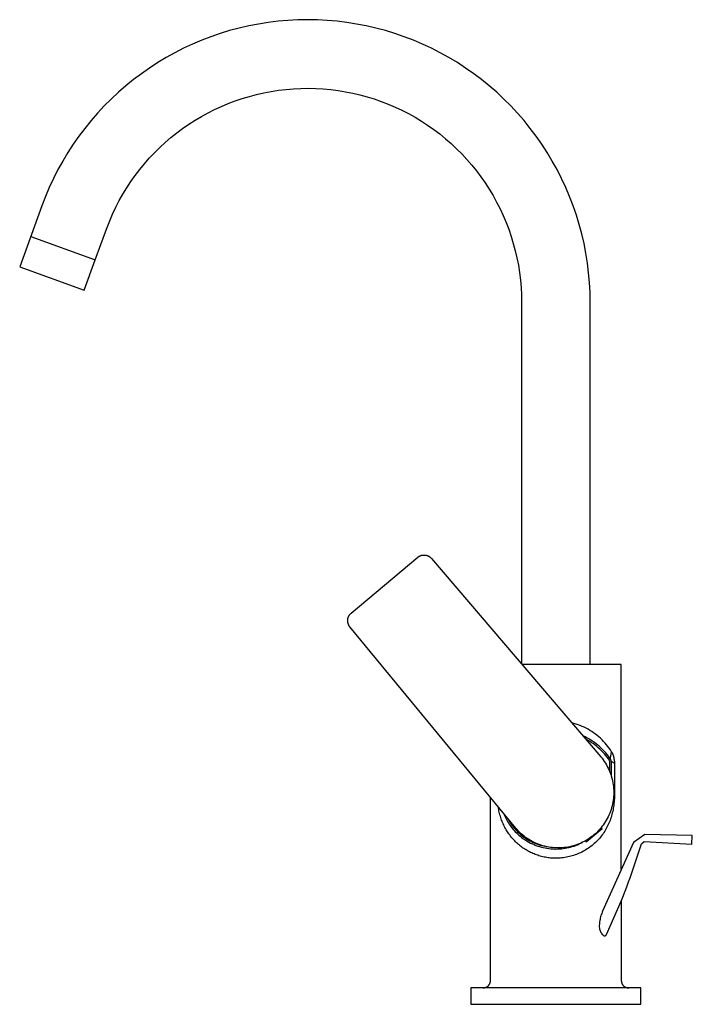
# Model space of a CAD drawing. Units: millimetres. Extents: x -217 to 217, y -365 to 365.
# Drawn here: x -217 to -11, y 64 to 365 of the extents above; entities that cross this region are included whole.
import ezdxf

# ---------------------------------------------------------------- set-up
doc = ezdxf.new("R2010")
doc.units = ezdxf.units.MM
doc.header["$MEASUREMENT"] = 0
doc.layers.add('Default', color=7, linetype='Continuous', true_color=0x000000)

msp = doc.modelspace()

# ---------------------------------------------------------------- linework, layer by layer
at = {"layer": 'Default', "color": 7, "true_color": 0xffffff}
for p, q in [((-135.24, 364.67), (-138.25, 364.4)), ((-132.23, 364.83), (-135.24, 364.67)), ((-129.21, 364.88), (-132.23, 364.83)), ((-126.19, 364.83), (-129.21, 364.88)), ((-123.18, 364.67), (-126.19, 364.83)), ((-120.17, 364.4), (-123.18, 364.67)), ((-150.14, 362.31), (-153.05, 361.53)), ((-147.19, 362.99), (-150.14, 362.31)), ((-144.23, 363.56), (-147.19, 362.99)), ((-141.25, 364.04), (-144.23, 363.56)), ((-138.25, 364.4), (-141.25, 364.04)), ((-117.17, 364.04), (-120.17, 364.4)), ((-114.19, 363.56), (-117.17, 364.04)), ((-111.23, 362.99), (-114.19, 363.56)), ((-108.28, 362.31), (-111.23, 362.99)), ((-105.37, 361.53), (-108.28, 362.31)), ((-161.61, 358.58), (-164.39, 357.4)), ((-158.79, 359.66), (-161.61, 358.58)), ((-155.94, 360.64), (-158.79, 359.66)), ((-153.05, 361.53), (-155.94, 360.64)), ((-102.48, 360.64), (-105.37, 361.53)), ((-99.63, 359.66), (-102.48, 360.64)), ((-96.81, 358.58), (-99.63, 359.66)), ((-94.03, 357.4), (-96.81, 358.58)), ((-167.13, 356.12), (-169.82, 354.75)), ((-164.39, 357.4), (-167.13, 356.12)), ((-91.29, 356.12), (-94.03, 357.4)), ((-88.6, 354.75), (-91.29, 356.12)), ((-172.46, 353.29), (-175.05, 351.73)), ((-169.82, 354.75), (-172.46, 353.29)), ((-85.96, 353.29), (-88.6, 354.75)), ((-83.37, 351.73), (-85.96, 353.29)), ((-177.58, 350.09), (-180.05, 348.36)), ((-175.05, 351.73), (-177.58, 350.09)), ((-80.84, 350.09), (-83.37, 351.73)), ((-78.37, 348.36), (-80.84, 350.09)), ((-182.46, 346.54), (-184.81, 344.64)), ((-180.05, 348.36), (-182.46, 346.54)), ((-75.96, 346.54), (-78.37, 348.36)), ((-73.61, 344.64), (-75.96, 346.54)), ((-184.81, 344.64), (-187.09, 342.66)), ((-138.06, 343.28), (-135.79, 343.55)), ((-135.79, 343.55), (-133.52, 343.74)), ((-133.52, 343.74), (-131.24, 343.85)), ((-131.24, 343.85), (-128.96, 343.88)), ((-128.96, 343.88), (-126.68, 343.83)), ((-126.68, 343.83), (-124.41, 343.7)), ((-124.41, 343.7), (-122.13, 343.5)), ((-122.13, 343.5), (-119.87, 343.21)), ((-71.33, 342.66), (-73.61, 344.64)), ((-189.3, 340.6), (-191.43, 338.47)), ((-187.09, 342.66), (-189.3, 340.6)), ((-151.33, 340.03), (-149.17, 340.76)), ((-149.17, 340.76), (-146.98, 341.42)), ((-146.98, 341.42), (-144.78, 342)), ((-144.78, 342), (-142.55, 342.5)), ((-142.55, 342.5), (-140.31, 342.93)), ((-140.31, 342.93), (-138.06, 343.28)), ((-119.87, 343.21), (-117.62, 342.84)), ((-117.62, 342.84), (-115.38, 342.4)), ((-115.38, 342.4), (-113.16, 341.88)), ((-113.16, 341.88), (-110.96, 341.28)), ((-110.96, 341.28), (-108.78, 340.61)), ((-108.78, 340.61), (-106.63, 339.86)), ((-69.12, 340.6), (-71.33, 342.66)), ((-66.99, 338.47), (-69.12, 340.6)), ((-191.43, 338.47), (-193.49, 336.26)), ((-157.64, 337.39), (-155.56, 338.34)), ((-155.56, 338.34), (-153.46, 339.22)), ((-153.46, 339.22), (-151.33, 340.03)), ((-106.63, 339.86), (-104.5, 339.04)), ((-104.5, 339.04), (-102.4, 338.14)), ((-102.4, 338.14), (-100.34, 337.17)), ((-64.93, 336.26), (-66.99, 338.47)), ((-193.49, 336.26), (-195.47, 333.98)), ((-163.64, 334.1), (-161.67, 335.27)), ((-161.67, 335.27), (-159.67, 336.36)), ((-159.67, 336.36), (-157.64, 337.39)), ((-100.34, 337.17), (-98.31, 336.13)), ((-98.31, 336.13), (-96.32, 335.02)), ((-96.32, 335.02), (-94.37, 333.84)), ((-62.95, 333.98), (-64.93, 336.26)), ((-197.37, 331.63), (-199.19, 329.22)), ((-195.47, 333.98), (-197.37, 331.63)), ((-169.26, 330.21), (-167.43, 331.57)), ((-167.43, 331.57), (-165.55, 332.87)), ((-165.55, 332.87), (-163.64, 334.1)), ((-94.37, 333.84), (-92.46, 332.59)), ((-92.46, 332.59), (-90.59, 331.28)), ((-61.05, 331.63), (-62.95, 333.98)), ((-59.23, 329.22), (-61.05, 331.63)), ((-199.19, 329.22), (-200.92, 326.75)), ((-172.77, 327.3), (-171.04, 328.78)), ((-171.04, 328.78), (-169.26, 330.21)), ((-90.59, 331.28), (-88.77, 329.91)), ((-88.77, 329.91), (-87, 328.47)), ((-87, 328.47), (-85.28, 326.97)), ((-57.5, 326.75), (-59.23, 329.22)), ((-200.92, 326.75), (-202.57, 324.22)), ((-176.07, 324.15), (-174.44, 325.75)), ((-174.44, 325.75), (-172.77, 327.3)), ((-85.28, 326.97), (-83.62, 325.41)), ((-83.62, 325.41), (-82.01, 323.79)), ((-55.85, 324.22), (-57.5, 326.75)), ((-202.57, 324.22), (-204.12, 321.63)), ((-179.14, 320.78), (-177.63, 322.49)), ((-177.63, 322.49), (-176.07, 324.15)), ((-82.01, 323.79), (-80.46, 322.12)), ((-54.3, 321.63), (-55.85, 324.22)), ((-204.12, 321.63), (-205.59, 318.99)), ((-180.58, 319.01), (-179.14, 320.78)), ((-80.46, 322.12), (-78.96, 320.4)), ((-78.96, 320.4), (-77.53, 318.62)), ((-52.84, 318.99), (-54.3, 321.63)), ((-205.59, 318.99), (-206.96, 316.3)), ((-183.29, 315.34), (-181.97, 317.2)), ((-181.97, 317.2), (-180.58, 319.01)), ((-77.53, 318.62), (-76.16, 316.8)), ((-76.16, 316.8), (-74.86, 314.93)), ((-51.46, 316.3), (-52.84, 318.99)), ((-208.23, 313.56), (-209.41, 310.78)), ((-206.96, 316.3), (-208.23, 313.56)), ((-185.73, 311.48), (-184.54, 313.43)), ((-184.54, 313.43), (-183.29, 315.34)), ((-74.86, 314.93), (-73.62, 313.01)), ((-50.19, 313.56), (-51.46, 316.3)), ((-49.01, 310.78), (-50.19, 313.56)), ((-209.41, 310.78), (-210.49, 307.96)), ((-186.85, 309.5), (-185.73, 311.48)), ((-73.62, 313.01), (-72.44, 311.06)), ((-72.44, 311.06), (-71.34, 309.06)), ((-47.93, 307.96), (-49.01, 310.78)), ((-210.49, 307.96), (-217.3, 289.26)), ((-188.87, 305.41), (-187.89, 307.47)), ((-187.89, 307.47), (-186.85, 309.5)), ((-71.34, 309.06), (-70.31, 307.03)), ((-46.94, 305.11), (-47.93, 307.96)), ((-189.54, 303.88), (-188.87, 305.41)), ((-70.31, 307.03), (-69.35, 304.96)), ((-69.35, 304.96), (-68.46, 302.86)), ((-46.06, 302.22), (-46.94, 305.11)), ((-190.76, 300.78), (-190.17, 302.34)), ((-190.17, 302.34), (-189.54, 303.88)), ((-68.46, 302.86), (-67.64, 300.73)), ((-45.28, 299.3), (-46.06, 302.22)), ((-213.91, 298.57), (-194.18, 291.38)), ((-194.18, 291.38), (-190.76, 300.78)), ((-67.64, 300.73), (-66.9, 298.57)), ((-66.9, 298.57), (-66.24, 296.39)), ((-44.6, 296.36), (-45.28, 299.3)), ((-66.24, 296.39), (-65.65, 294.19)), ((-44.02, 293.4), (-44.6, 296.36)), ((-65.65, 294.19), (-65.13, 291.96)), ((-43.55, 290.42), (-44.02, 293.4)), ((-217.3, 289.26), (-197.57, 282.08)), ((-197.57, 282.08), (-194.18, 291.38)), ((-65.13, 291.96), (-64.7, 289.73)), ((-64.7, 289.73), (-64.34, 287.47)), ((-43.18, 287.42), (-43.55, 290.42)), ((-64.34, 287.47), (-64.07, 285.21)), ((-42.92, 284.41), (-43.18, 287.42)), ((-64.07, 285.21), (-63.87, 282.94)), ((-42.76, 281.4), (-42.92, 284.41)), ((-63.87, 282.94), (-63.75, 280.66)), ((-63.75, 280.66), (-63.71, 278.38)), ((-42.71, 278.38), (-42.76, 281.4)), ((-63.71, 278.38), (-63.71, 167.72)), ((-42.71, 167.58), (-42.71, 278.38)), ((-115.86, 183.28), (-95.49, 200.37)), ((-95.49, 200.37), (-95.41, 200.43)), ((-95.41, 200.43), (-95.33, 200.5)), ((-95.33, 200.5), (-95.25, 200.55)), ((-95.25, 200.55), (-95.16, 200.61)), ((-95.16, 200.61), (-95.07, 200.67)), ((-95.07, 200.67), (-94.98, 200.72)), ((-94.98, 200.72), (-94.88, 200.76)), ((-94.88, 200.76), (-94.79, 200.81)), ((-94.79, 200.81), (-94.69, 200.85)), ((-94.69, 200.85), (-94.6, 200.89)), ((-94.6, 200.89), (-94.5, 200.92)), ((-94.5, 200.92), (-94.4, 200.95)), ((-94.4, 200.95), (-94.3, 200.98)), ((-94.3, 200.98), (-94.2, 201)), ((-94.2, 201), (-94.1, 201.02)), ((-94.1, 201.02), (-93.99, 201.04)), ((-93.99, 201.04), (-93.89, 201.05)), ((-93.89, 201.05), (-93.79, 201.06)), ((-93.79, 201.06), (-93.68, 201.07)), ((-93.68, 201.07), (-93.58, 201.07)), ((-93.58, 201.07), (-93.47, 201.07)), ((-93.47, 201.07), (-93.37, 201.06)), ((-93.37, 201.06), (-93.27, 201.05)), ((-93.27, 201.05), (-93.16, 201.04)), ((-93.16, 201.04), (-93.06, 201.03)), ((-93.06, 201.03), (-92.96, 201.01)), ((-92.96, 201.01), (-92.86, 200.98)), ((-92.86, 200.98), (-92.75, 200.96)), ((-92.75, 200.96), (-92.66, 200.93)), ((-92.66, 200.93), (-92.56, 200.89)), ((-92.56, 200.89), (-92.46, 200.86)), ((-92.46, 200.86), (-92.36, 200.82)), ((-92.36, 200.82), (-92.27, 200.77)), ((-92.27, 200.77), (-92.18, 200.73)), ((-92.18, 200.73), (-92.08, 200.68)), ((-92.08, 200.68), (-91.99, 200.62)), ((-91.99, 200.62), (-91.91, 200.57)), ((-91.91, 200.57), (-91.82, 200.51)), ((-91.82, 200.51), (-91.74, 200.45)), ((-91.74, 200.45), (-91.66, 200.38)), ((-91.66, 200.38), (-91.58, 200.31)), ((-91.58, 200.31), (-91.5, 200.24)), ((-91.5, 200.24), (-91.43, 200.17)), ((-91.43, 200.17), (-91.35, 200.09)), ((-91.35, 200.09), (-91.28, 200.02)), ((-91.28, 200.02), (-39.46, 139.32)), ((-116.93, 181.1), (-116.92, 181.21)), ((-116.93, 181), (-116.93, 181.1)), ((-116.93, 180.89), (-116.93, 181)), ((-116.93, 180.79), (-116.93, 180.89)), ((-116.92, 180.69), (-116.93, 180.79)), ((-116.92, 181.21), (-116.91, 181.31)), ((-116.91, 181.31), (-116.9, 181.41)), ((-116.9, 181.41), (-116.88, 181.52)), ((-116.88, 181.52), (-116.86, 181.62)), ((-116.86, 181.62), (-116.84, 181.72)), ((-116.84, 181.72), (-116.81, 181.82)), ((-116.81, 181.82), (-116.78, 181.92)), ((-116.78, 181.92), (-116.75, 182.02)), ((-116.75, 182.02), (-116.71, 182.12)), ((-116.71, 182.12), (-116.67, 182.21)), ((-116.67, 182.21), (-116.62, 182.31)), ((-116.62, 182.31), (-116.58, 182.4)), ((-116.58, 182.4), (-116.53, 182.49)), ((-116.53, 182.49), (-116.47, 182.58)), ((-116.47, 182.58), (-116.42, 182.67)), ((-116.42, 182.67), (-116.36, 182.75)), ((-116.36, 182.75), (-116.29, 182.83)), ((-116.29, 182.83), (-116.23, 182.91)), ((-116.23, 182.91), (-116.16, 182.99)), ((-116.16, 182.99), (-116.09, 183.07)), ((-116.09, 183.07), (-116.01, 183.14)), ((-116.01, 183.14), (-115.94, 183.21)), ((-115.94, 183.21), (-115.86, 183.28)), ((-116.9, 180.58), (-116.92, 180.69)), ((-116.89, 180.48), (-116.9, 180.58)), ((-116.87, 180.38), (-116.89, 180.48)), ((-116.85, 180.28), (-116.87, 180.38)), ((-116.82, 180.18), (-116.85, 180.28)), ((-116.79, 180.08), (-116.82, 180.18)), ((-116.76, 179.98), (-116.79, 180.08)), ((-116.72, 179.88), (-116.76, 179.98)), ((-116.68, 179.78), (-116.72, 179.88)), ((-116.64, 179.69), (-116.68, 179.78)), ((-116.59, 179.6), (-116.64, 179.69)), ((-116.54, 179.5), (-116.59, 179.6)), ((-116.49, 179.41), (-116.54, 179.5)), ((-116.43, 179.33), (-116.49, 179.41)), ((-116.37, 179.24), (-116.43, 179.33)), ((-116.31, 179.16), (-116.37, 179.24)), ((-116.25, 179.08), (-116.31, 179.16)), ((-65.48, 117.48), (-116.25, 179.08)), ((-33.21, 167.58), (-63.59, 167.58)), ((-33.21, 104.84), (-33.21, 167.58)), ((-47.69, 149.55), (-48.34, 149.72)), ((-47.05, 149.35), (-47.69, 149.55)), ((-46.41, 149.14), (-47.05, 149.35)), ((-45.78, 148.9), (-46.41, 149.14)), ((-45.16, 148.64), (-45.78, 148.9)), ((-44.55, 148.36), (-45.16, 148.64)), ((-43.95, 148.06), (-44.55, 148.36)), ((-43.36, 147.74), (-43.95, 148.06)), ((-42.78, 147.4), (-43.36, 147.74)), ((-44.29, 145.41), (-44.9, 145.7)), ((-43.7, 145.1), (-44.29, 145.41)), ((-43.5, 144.42), (-44.09, 144.74)), ((-43.11, 144.77), (-43.7, 145.1)), ((-42.54, 144.43), (-43.11, 144.77)), ((-42.21, 147.04), (-42.78, 147.4)), ((-41.65, 146.67), (-42.21, 147.04)), ((-41.11, 146.27), (-41.65, 146.67)), ((-40.58, 145.86), (-41.11, 146.27)), ((-40.06, 145.43), (-40.58, 145.86)), ((-39.56, 144.98), (-40.06, 145.43)), ((-39.08, 144.51), (-39.56, 144.98)), ((-42.93, 144.08), (-43.5, 144.42)), ((-42.37, 143.72), (-42.93, 144.08)), ((-41.98, 144.06), (-42.54, 144.43)), ((-41.82, 143.35), (-42.37, 143.72)), ((-41.42, 143.68), (-41.98, 144.06)), ((-41.28, 142.95), (-41.82, 143.35)), ((-40.89, 143.28), (-41.42, 143.68)), ((-40.76, 142.54), (-41.28, 142.95)), ((-40.36, 142.86), (-40.89, 143.28)), ((-40.26, 142.11), (-40.76, 142.54)), ((-39.86, 142.42), (-40.36, 142.86)), ((-39.76, 141.66), (-40.26, 142.11)), ((-39.36, 141.97), (-39.86, 142.42)), ((-39.29, 141.19), (-39.76, 141.66)), ((-38.88, 141.5), (-39.36, 141.97)), ((-38.61, 144.03), (-39.08, 144.51)), ((-38.16, 143.54), (-38.61, 144.03)), ((-37.72, 143.03), (-38.16, 143.54)), ((-37.3, 142.5), (-37.72, 143.03)), ((-36.9, 141.96), (-37.3, 142.5)), ((-36.52, 141.41), (-36.9, 141.96)), ((-39.46, 139.32), (-39.08, 138.86)), ((-38.83, 140.71), (-39.29, 141.19)), ((-39.08, 138.86), (-38.73, 138.39)), ((-38.42, 141.01), (-38.88, 141.5)), ((-38.38, 140.22), (-38.83, 140.71)), ((-37.97, 140.51), (-38.42, 141.01)), ((-37.96, 139.71), (-38.38, 140.22)), ((-37.54, 140), (-37.97, 140.51)), ((-37.55, 139.18), (-37.96, 139.71)), ((-37.15, 138.65), (-37.55, 139.18)), ((-37.13, 139.47), (-37.54, 140)), ((-36.78, 138.09), (-37.15, 138.65)), ((-36.74, 138.92), (-37.13, 139.47)), ((-36.36, 138.37), (-36.74, 138.92)), ((-36.15, 140.85), (-36.52, 141.41)), ((-36.48, 139.06), (-36.47, 139.11)), ((-36.48, 139), (-36.48, 139.06)), ((-36.48, 138.94), (-36.48, 139)), ((-36.48, 138.89), (-36.48, 138.94)), ((-36.47, 138.83), (-36.48, 138.89)), ((-36.47, 139.17), (-36.46, 139.23)), ((-36.47, 139.11), (-36.47, 139.17)), ((-36.47, 138.77), (-36.47, 138.83)), ((-36.46, 138.72), (-36.47, 138.77)), ((-36.46, 139.28), (-36.44, 139.39)), ((-36.46, 139.23), (-36.46, 139.28)), ((-36.46, 138.67), (-36.46, 138.72)), ((-36.45, 138.62), (-36.46, 138.67)), ((-36.44, 138.6), (-36.45, 138.62)), ((-36.44, 139.39), (-36.43, 139.5)), ((-36.44, 138.58), (-36.44, 138.6)), ((-36.43, 139.5), (-36.41, 139.6)), ((-36.41, 139.6), (-36.18, 140.67)), ((-36.18, 140.67), (-36.15, 140.85)), ((-36.15, 140.85), (-36.03, 140.59)), ((-36.03, 140.59), (-35.92, 140.33)), ((-35.92, 140.33), (-35.81, 140.07)), ((-35.81, 140.07), (-35.72, 139.8)), ((-35.72, 139.8), (-35.63, 139.53)), ((-35.63, 139.53), (-35.56, 139.26)), ((-35.56, 139.26), (-35.49, 138.99)), ((-35.49, 138.99), (-35.43, 138.71)), ((-35.43, 138.71), (-35.39, 138.43)), ((-38.73, 138.39), (-38.39, 137.9)), ((-38.39, 137.9), (-38.07, 137.4)), ((-38.07, 137.4), (-37.76, 136.89)), ((-37.76, 136.89), (-37.48, 136.38)), ((-37.48, 136.38), (-37.21, 135.85)), ((-37.21, 135.85), (-36.96, 135.31)), ((-36.7, 137.82), (-36.78, 138.09)), ((-36.7, 134.69), (-36.7, 137.82)), ((-36.43, 138.56), (-36.44, 138.58)), ((-36.43, 138.53), (-36.43, 138.56)), ((-36.42, 138.51), (-36.43, 138.53)), ((-36.42, 138.49), (-36.42, 138.51)), ((-36.41, 138.47), (-36.42, 138.49)), ((-36.4, 138.45), (-36.41, 138.47)), ((-36.39, 138.43), (-36.4, 138.45)), ((-36.39, 138.42), (-36.39, 138.43)), ((-36.38, 138.4), (-36.39, 138.42)), ((-36.36, 138.37), (-36.38, 138.4)), ((-36.2, 137.82), (-36.36, 138.37)), ((-36.2, 137.82), (-36.36, 138.37)), ((-36.06, 137.78), (-36.2, 137.82)), ((-36.2, 133.25), (-36.2, 137.82)), ((-35.93, 137.71), (-36.06, 137.78)), ((-35.79, 137.64), (-35.93, 137.71)), ((-35.66, 137.57), (-35.79, 137.64)), ((-35.54, 137.48), (-35.66, 137.57)), ((-35.41, 137.4), (-35.54, 137.48)), ((-35.29, 137.31), (-35.41, 137.4)), ((-35.39, 138.43), (-35.35, 138.15)), ((-35.35, 138.15), (-35.32, 137.87)), ((-35.32, 137.87), (-35.3, 137.59)), ((-35.3, 137.59), (-35.29, 137.31)), ((-35.29, 137.31), (-35.29, 128.13)), ((-36.96, 135.31), (-36.73, 134.76)), ((-36.73, 134.76), (-36.52, 134.21)), ((-36.52, 134.21), (-36.32, 133.65)), ((-36.32, 133.65), (-36.15, 133.08)), ((-36.15, 133.08), (-36, 132.51)), ((-36, 132.51), (-35.87, 131.93)), ((-35.87, 131.93), (-35.75, 131.35)), ((-35.75, 131.35), (-35.66, 130.77)), ((-35.66, 130.77), (-35.59, 130.18)), ((-35.59, 130.18), (-35.54, 129.59)), ((-35.54, 129.59), (-35.51, 129)), ((-73.21, 71.58), (-73.21, 126.86)), ((-35.59, 126.63), (-35.67, 126.04)), ((-35.54, 127.22), (-35.59, 126.63)), ((-35.51, 127.81), (-35.54, 127.22)), ((-35.51, 129), (-35.5, 128.4)), ((-35.5, 128.4), (-35.51, 127.81)), ((-35.3, 127.07), (-35.32, 126.54)), ((-35.29, 128.13), (-35.3, 127.07)), ((-70.78, 123.57), (-70.84, 123.98)), ((-70.7, 123.16), (-70.78, 123.57)), ((-36.16, 123.73), (-36.33, 123.16)), ((-36.01, 124.3), (-36.16, 123.73)), ((-35.87, 124.88), (-36.01, 124.3)), ((-35.76, 125.46), (-35.87, 124.88)), ((-35.67, 126.04), (-35.76, 125.46)), ((-35.65, 123.57), (-35.73, 123.1)), ((-35.57, 124.05), (-35.65, 123.57)), ((-35.5, 124.54), (-35.57, 124.05)), ((-35.44, 125.03), (-35.5, 124.54)), ((-35.39, 125.52), (-35.44, 125.03)), ((-35.35, 126.01), (-35.39, 125.52)), ((-35.32, 126.54), (-35.35, 126.01)), ((-70.62, 122.76), (-70.7, 123.16)), ((-70.53, 122.35), (-70.62, 122.76)), ((-70.43, 121.94), (-70.53, 122.35)), ((-70.32, 121.54), (-70.43, 121.94)), ((-70.21, 121.14), (-70.32, 121.54)), ((-70.08, 120.74), (-70.21, 121.14)), ((-69.95, 120.35), (-70.08, 120.74)), ((-69.1, 121.87), (-68.9, 121.38)), ((-68.9, 121.38), (-68.69, 120.9)), ((-68.69, 120.9), (-68.46, 120.42)), ((-37.22, 120.97), (-37.49, 120.44)), ((-36.97, 121.5), (-37.22, 120.97)), ((-36.74, 122.05), (-36.97, 121.5)), ((-36.53, 122.6), (-36.74, 122.05)), ((-36.33, 123.16), (-36.53, 122.6)), ((-36.33, 120.77), (-36.48, 120.31)), ((-36.19, 121.23), (-36.33, 120.77)), ((-36.06, 121.69), (-36.19, 121.23)), ((-35.94, 122.16), (-36.06, 121.69)), ((-35.83, 122.63), (-35.94, 122.16)), ((-35.73, 123.1), (-35.83, 122.63)), ((-69.81, 119.97), (-69.95, 120.35)), ((-69.67, 119.58), (-69.81, 119.97)), ((-69.51, 119.2), (-69.67, 119.58)), ((-69.35, 118.82), (-69.51, 119.2)), ((-69.18, 118.45), (-69.35, 118.82)), ((-69, 118.08), (-69.18, 118.45)), ((-68.81, 117.71), (-69, 118.08)), ((-68.62, 117.36), (-68.81, 117.71)), ((-68.46, 120.42), (-68.21, 119.95)), ((-68.21, 119.95), (-67.97, 119.52)), ((-67.97, 119.52), (-67.71, 119.09)), ((-67.88, 120.39), (-67.77, 120.19)), ((-67.77, 120.19), (-67.54, 119.77)), ((-67.71, 119.09), (-67.47, 118.71)), ((-67.54, 119.77), (-67.29, 119.36)), ((-67.47, 118.71), (-67.22, 118.34)), ((-67.29, 119.36), (-67.05, 118.99)), ((-67.22, 118.34), (-66.96, 117.98)), ((-67.05, 118.99), (-66.81, 118.63)), ((-66.96, 117.98), (-66.68, 117.62)), ((-66.81, 118.63), (-66.55, 118.27)), ((-66.68, 117.62), (-66.35, 117.2)), ((-66.55, 118.27), (-66.29, 117.92)), ((-66.29, 117.92), (-65.96, 117.52)), ((-65.96, 117.52), (-65.63, 117.13)), ((-39.1, 117.96), (-39.48, 117.5)), ((-39.06, 117.39), (-39.31, 117.7)), ((-38.75, 118.43), (-39.1, 117.96)), ((-38.41, 118.92), (-38.75, 118.43)), ((-38.08, 119.41), (-38.41, 118.92)), ((-37.78, 119.92), (-38.08, 119.41)), ((-37.59, 117.75), (-37.81, 117.35)), ((-37.49, 120.44), (-37.78, 119.92)), ((-37.38, 118.16), (-37.59, 117.75)), ((-37.18, 118.58), (-37.38, 118.16)), ((-36.99, 119), (-37.18, 118.58)), ((-36.81, 119.44), (-36.99, 119)), ((-36.64, 119.87), (-36.81, 119.44)), ((-36.48, 120.31), (-36.64, 119.87)), ((-68.43, 117.02), (-68.62, 117.36)), ((-68.23, 116.69), (-68.43, 117.02)), ((-68.02, 116.35), (-68.23, 116.69)), ((-67.8, 116.03), (-68.02, 116.35)), ((-67.58, 115.71), (-67.8, 116.03)), ((-67.35, 115.39), (-67.58, 115.71)), ((-67.12, 115.08), (-67.35, 115.39)), ((-66.87, 114.77), (-67.12, 115.08)), ((-66.62, 114.47), (-66.87, 114.77)), ((-66.35, 117.2), (-66, 116.8)), ((-66, 116.8), (-65.64, 116.4)), ((-65.64, 116.4), (-65.26, 116.02)), ((-65.63, 117.13), (-65.27, 116.75)), ((-65.1, 117.04), (-65.48, 117.48)), ((-65.27, 116.75), (-64.91, 116.38)), ((-65.26, 116.02), (-64.88, 115.65)), ((-64.69, 116.6), (-65.1, 117.04)), ((-64.91, 116.38), (-64.54, 116.02)), ((-64.88, 115.65), (-64.53, 115.33)), ((-64.27, 116.19), (-64.69, 116.6)), ((-64.54, 116.02), (-64.2, 115.71)), ((-64.53, 115.33), (-64.13, 115)), ((-63.84, 115.78), (-64.27, 116.19)), ((-64.2, 115.71), (-63.81, 115.38)), ((-64.13, 115), (-63.73, 114.67)), ((-63.39, 115.39), (-63.84, 115.78)), ((-63.81, 115.38), (-63.42, 115.07)), ((-63.73, 114.67), (-63.31, 114.36)), ((-63.42, 115.07), (-63.02, 114.77)), ((-62.93, 115.02), (-63.39, 115.39)), ((-63.02, 114.77), (-62.6, 114.48)), ((-62.46, 114.67), (-62.93, 115.02)), ((-61.97, 114.33), (-62.46, 114.67)), ((-43.96, 113.28), (-39.06, 117.39)), ((-42.5, 114.68), (-42.99, 114.34)), ((-42.03, 115.03), (-42.5, 114.68)), ((-41.57, 115.41), (-42.03, 115.03)), ((-41.12, 115.79), (-41.57, 115.41)), ((-40.69, 116.2), (-41.12, 115.79)), ((-40.27, 116.62), (-40.69, 116.2)), ((-39.86, 117.05), (-40.27, 116.62)), ((-39.6, 114.7), (-39.9, 114.35)), ((-39.48, 117.5), (-39.86, 117.05)), ((-39.32, 115.06), (-39.6, 114.7)), ((-39.04, 115.42), (-39.32, 115.06)), ((-38.78, 115.79), (-39.04, 115.42)), ((-38.52, 116.17), (-38.78, 115.79)), ((-38.27, 116.56), (-38.52, 116.17)), ((-38.04, 116.95), (-38.27, 116.56)), ((-37.81, 117.35), (-38.04, 116.95)), ((-26.04, 115.51), (-29.51, 113.13)), ((-11.46, 115.2), (-26.04, 115.51)), ((-11.58, 112.6), (-11.46, 115.2)), ((-66.36, 114.17), (-66.62, 114.47)), ((-66.1, 113.88), (-66.36, 114.17)), ((-65.82, 113.59), (-66.1, 113.88)), ((-65.54, 113.31), (-65.82, 113.59)), ((-65.26, 113.03), (-65.54, 113.31)), ((-64.96, 112.76), (-65.26, 113.03)), ((-64.66, 112.5), (-64.96, 112.76)), ((-64.35, 112.24), (-64.66, 112.5)), ((-64.03, 111.98), (-64.35, 112.24)), ((-63.71, 111.74), (-64.03, 111.98)), ((-63.38, 111.5), (-63.71, 111.74)), ((-63.04, 111.26), (-63.38, 111.5)), ((-63.31, 114.36), (-62.89, 114.07)), ((-62.89, 114.07), (-62.45, 113.78)), ((-62.6, 114.48), (-62.18, 114.2)), ((-62.45, 113.78), (-61.96, 113.48)), ((-62.18, 114.2), (-61.7, 113.91)), ((-61.47, 114), (-61.97, 114.33)), ((-61.96, 113.48), (-61.45, 113.19)), ((-61.7, 113.91), (-61.21, 113.63)), ((-60.97, 113.7), (-61.47, 114)), ((-61.45, 113.19), (-60.94, 112.92)), ((-61.21, 113.63), (-60.71, 113.37)), ((-60.45, 113.41), (-60.97, 113.7)), ((-60.94, 112.92), (-60.41, 112.67)), ((-60.71, 113.37), (-60.2, 113.13)), ((-59.92, 113.14), (-60.45, 113.41)), ((-60.41, 112.67), (-59.88, 112.44)), ((-60.2, 113.13), (-59.69, 112.9)), ((-59.38, 112.89), (-59.92, 113.14)), ((-59.88, 112.44), (-59.59, 112.32)), ((-59.69, 112.9), (-59.4, 112.78)), ((-59.59, 112.32), (-59.3, 112.21)), ((-59.4, 112.78), (-59.12, 112.67)), ((-58.84, 112.66), (-59.38, 112.89)), ((-59.3, 112.21), (-58.75, 112.01)), ((-59.12, 112.67), (-58.59, 112.49)), ((-58.28, 112.45), (-58.84, 112.66)), ((-58.75, 112.01), (-58.21, 111.84)), ((-58.59, 112.49), (-58.06, 112.32)), ((-57.72, 112.26), (-58.28, 112.45)), ((-58.21, 111.84), (-57.65, 111.68)), ((-58.06, 112.32), (-57.53, 112.16)), ((-57.16, 112.09), (-57.72, 112.26)), ((-57.65, 111.68), (-57.1, 111.54)), ((-57.53, 112.16), (-56.98, 112.03)), ((-56.58, 111.93), (-57.16, 112.09)), ((-57.1, 111.54), (-56.52, 111.42)), ((-56.98, 112.03), (-56.58, 111.93)), ((-56.01, 111.8), (-56.58, 111.93)), ((-55.42, 111.69), (-56.01, 111.8)), ((-54.84, 111.6), (-55.42, 111.69)), ((-54.25, 111.52), (-54.84, 111.6)), ((-53.66, 111.47), (-54.25, 111.52)), ((-50.7, 111.53), (-51.29, 111.47)), ((-50.12, 111.6), (-50.7, 111.53)), ((-49.53, 111.69), (-50.12, 111.6)), ((-49.84, 111.43), (-49.29, 111.55)), ((-48.95, 111.8), (-49.53, 111.69)), ((-49.29, 111.55), (-48.74, 111.69)), ((-48.37, 111.94), (-48.95, 111.8)), ((-48.74, 111.69), (-48.19, 111.84)), ((-47.8, 112.09), (-48.37, 111.94)), ((-48.19, 111.84), (-47.66, 112.02)), ((-47.23, 112.27), (-47.8, 112.09)), ((-47.66, 112.02), (-47.12, 112.21)), ((-46.67, 112.46), (-47.23, 112.27)), ((-47.12, 112.21), (-46.6, 112.41)), ((-46.12, 112.67), (-46.67, 112.46)), ((-46.6, 112.41), (-46.08, 112.64)), ((-45.57, 112.9), (-46.12, 112.67)), ((-46.08, 112.64), (-45.57, 112.88)), ((-45.04, 113.15), (-45.57, 112.9)), ((-45.57, 112.88), (-45.06, 113.14)), ((-44.51, 113.42), (-45.04, 113.15)), ((-43.99, 113.71), (-44.51, 113.42)), ((-44.22, 113.58), (-43.96, 113.28)), ((-43.48, 114.01), (-43.99, 113.71)), ((-42.99, 114.34), (-43.48, 114.01)), ((-42.86, 111.63), (-43.23, 111.37)), ((-42.5, 111.9), (-42.86, 111.63)), ((-42.14, 112.18), (-42.5, 111.9)), ((-41.8, 112.47), (-42.14, 112.18)), ((-41.46, 112.76), (-41.8, 112.47)), ((-41.13, 113.06), (-41.46, 112.76)), ((-40.82, 113.37), (-41.13, 113.06)), ((-40.51, 113.68), (-40.82, 113.37)), ((-40.2, 114.01), (-40.51, 113.68)), ((-39.9, 114.35), (-40.2, 114.01)), ((-29.51, 113.13), (-38.9, 92.08)), ((-30.52, 102.27), (-26.99, 112.71)), ((-26.99, 112.71), (-26.21, 113.43)), ((-26.21, 113.43), (-11.58, 112.6)), ((-62.69, 111.04), (-63.04, 111.26)), ((-62.34, 110.82), (-62.69, 111.04)), ((-62.01, 110.62), (-62.34, 110.82)), ((-61.67, 110.43), (-62.01, 110.62)), ((-61.32, 110.25), (-61.67, 110.43)), ((-60.97, 110.07), (-61.32, 110.25)), ((-60.62, 109.9), (-60.97, 110.07)), ((-60.26, 109.74), (-60.62, 109.9)), ((-59.9, 109.59), (-60.26, 109.74)), ((-59.54, 109.45), (-59.9, 109.59)), ((-59.16, 109.31), (-59.54, 109.45)), ((-58.78, 109.17), (-59.16, 109.31)), ((-58.39, 109.05), (-58.78, 109.17)), ((-58, 108.94), (-58.39, 109.05)), ((-57.61, 108.83), (-58, 108.94)), ((-57.21, 108.73), (-57.61, 108.83)), ((-56.82, 108.65), (-57.21, 108.73)), ((-56.42, 108.57), (-56.82, 108.65)), ((-56.52, 111.42), (-55.94, 111.32)), ((-56.02, 108.5), (-56.42, 108.57)), ((-55.62, 108.44), (-56.02, 108.5)), ((-55.94, 111.32), (-55.36, 111.24)), ((-55.36, 111.24), (-54.77, 111.17)), ((-54.77, 111.17), (-54.19, 111.13)), ((-54.19, 111.13), (-53.7, 111.11)), ((-53.7, 111.11), (-53.3, 111.1)), ((-53.07, 111.44), (-53.66, 111.47)), ((-53.3, 111.1), (-53.21, 111.1)), ((-53.21, 111.1), (-52.64, 111.11)), ((-52.48, 111.43), (-53.07, 111.44)), ((-52.64, 111.11), (-52.08, 111.14)), ((-51.88, 111.44), (-52.48, 111.43)), ((-52.08, 111.14), (-51.52, 111.19)), ((-51.29, 111.47), (-51.88, 111.44)), ((-51.52, 111.19), (-50.95, 111.25)), ((-50.95, 111.25), (-50.4, 111.33)), ((-50.45, 108.49), (-50.92, 108.42)), ((-49.98, 108.57), (-50.45, 108.49)), ((-50.4, 111.33), (-49.84, 111.43)), ((-49.51, 108.67), (-49.98, 108.57)), ((-49.08, 108.76), (-49.51, 108.67)), ((-48.65, 108.87), (-49.08, 108.76)), ((-48.22, 108.99), (-48.65, 108.87)), ((-47.8, 109.12), (-48.22, 108.99)), ((-47.36, 109.27), (-47.8, 109.12)), ((-46.93, 109.43), (-47.36, 109.27)), ((-46.5, 109.6), (-46.93, 109.43)), ((-46.08, 109.78), (-46.5, 109.6)), ((-45.65, 109.97), (-46.08, 109.78)), ((-45.23, 110.18), (-45.65, 109.97)), ((-44.81, 110.4), (-45.23, 110.18)), ((-44.4, 110.63), (-44.81, 110.4)), ((-44, 110.87), (-44.4, 110.63)), ((-43.61, 111.11), (-44, 110.87)), ((-43.23, 111.37), (-43.61, 111.11)), ((-55.23, 108.39), (-55.62, 108.44)), ((-54.83, 108.35), (-55.23, 108.39)), ((-54.42, 108.32), (-54.83, 108.35)), ((-54.02, 108.29), (-54.42, 108.32)), ((-53.61, 108.28), (-54.02, 108.29)), ((-53.21, 108.28), (-53.61, 108.28)), ((-52.76, 108.28), (-53.21, 108.28)), ((-52.3, 108.3), (-52.76, 108.28)), ((-51.85, 108.33), (-52.3, 108.3)), ((-51.39, 108.37), (-51.85, 108.33)), ((-50.92, 108.42), (-51.39, 108.37)), ((-31.84, 98.72), (-31.42, 99.88)), ((-31.42, 99.88), (-31, 101.01)), ((-31, 101.01), (-30.52, 102.27)), ((-33.21, 95.18), (-32.51, 96.92)), ((-32.51, 96.92), (-32.12, 97.98)), ((-32.12, 97.98), (-31.84, 98.72)), ((-37.72, 84.99), (-33.21, 95.18)), ((-33.21, 95.18), (-33.21, 71.58)), ((-39.43, 90.66), (-39.54, 90.3)), ((-39.32, 91.02), (-39.43, 90.66)), ((-39.19, 91.38), (-39.32, 91.02)), ((-39.05, 91.73), (-39.19, 91.38)), ((-38.9, 92.08), (-39.05, 91.73)), ((-39.9, 88.06), (-39.92, 87.68)), ((-39.92, 87.68), (-39.92, 87.3)), ((-39.87, 88.44), (-39.9, 88.06)), ((-39.83, 88.81), (-39.87, 88.44)), ((-39.77, 89.19), (-39.83, 88.81)), ((-39.71, 89.56), (-39.77, 89.19)), ((-39.63, 89.93), (-39.71, 89.56)), ((-39.54, 90.3), (-39.63, 89.93)), ((-39.92, 87.3), (-39.91, 86.92)), ((-39.91, 86.92), (-39.89, 86.79)), ((-39.89, 86.79), (-39.86, 86.66)), ((-39.86, 86.66), (-39.83, 86.53)), ((-39.83, 86.53), (-39.79, 86.4)), ((-39.79, 86.4), (-39.75, 86.27)), ((-39.75, 86.27), (-39.71, 86.14)), ((-39.71, 86.14), (-39.66, 86.02)), ((-39.66, 86.02), (-39.6, 85.89)), ((-39.6, 85.89), (-39.54, 85.77)), ((-39.54, 85.77), (-39.48, 85.65)), ((-39.48, 85.65), (-39.41, 85.54)), ((-39.41, 85.54), (-39.34, 85.42)), ((-39.34, 85.42), (-39.27, 85.31)), ((-39.27, 85.31), (-39.19, 85.2)), ((-39.19, 85.2), (-39.11, 85.09)), ((-39.11, 85.09), (-39.02, 84.99)), ((-39.02, 84.99), (-38.93, 84.89)), ((-38.93, 84.89), (-38.84, 84.79)), ((-38.84, 84.79), (-38.75, 84.7)), ((-38.75, 84.7), (-38.65, 84.6)), ((-38.65, 84.6), (-38.55, 84.52)), ((-38.55, 84.52), (-38.52, 84.51)), ((-38.52, 84.51), (-38.49, 84.51)), ((-38.49, 84.51), (-38.47, 84.51)), ((-38.47, 84.51), (-38.44, 84.51)), ((-38.44, 84.51), (-38.42, 84.5)), ((-38.42, 84.5), (-38.39, 84.51)), ((-38.39, 84.51), (-38.36, 84.51)), ((-38.36, 84.51), (-38.34, 84.51)), ((-38.34, 84.51), (-38.31, 84.51)), ((-38.31, 84.51), (-38.29, 84.52)), ((-38.29, 84.52), (-38.26, 84.52)), ((-38.26, 84.52), (-38.24, 84.53)), ((-38.24, 84.53), (-38.21, 84.53)), ((-38.21, 84.53), (-38.19, 84.54)), ((-38.19, 84.54), (-38.16, 84.55)), ((-38.16, 84.55), (-38.14, 84.56)), ((-38.14, 84.56), (-38.11, 84.57)), ((-38.11, 84.57), (-38.09, 84.58)), ((-38.09, 84.58), (-38.07, 84.59)), ((-38.07, 84.59), (-38.05, 84.6)), ((-38.05, 84.6), (-38.02, 84.62)), ((-38.02, 84.62), (-38, 84.63)), ((-38, 84.63), (-37.98, 84.65)), ((-37.98, 84.65), (-37.96, 84.66)), ((-37.96, 84.66), (-37.94, 84.68)), ((-37.94, 84.68), (-37.92, 84.69)), ((-37.92, 84.69), (-37.9, 84.71)), ((-37.9, 84.71), (-37.88, 84.73)), ((-37.88, 84.73), (-37.86, 84.75)), ((-37.86, 84.75), (-37.85, 84.77)), ((-37.85, 84.77), (-37.83, 84.79)), ((-37.83, 84.79), (-37.82, 84.81)), ((-37.82, 84.81), (-37.8, 84.83)), ((-37.8, 84.83), (-37.79, 84.85)), ((-37.79, 84.85), (-37.77, 84.88)), ((-37.77, 84.88), (-37.76, 84.9)), ((-37.76, 84.9), (-37.75, 84.92)), ((-37.75, 84.92), (-37.74, 84.94)), ((-37.74, 84.94), (-37.73, 84.97)), ((-37.73, 84.97), (-37.72, 84.99)), ((-73.87, 69.24), (-73.8, 69.32)), ((-73.8, 69.32), (-73.74, 69.41)), ((-73.74, 69.41), (-73.68, 69.5)), ((-73.68, 69.5), (-73.62, 69.6)), ((-73.62, 69.6), (-73.57, 69.69)), ((-73.57, 69.69), (-73.52, 69.79)), ((-73.52, 69.79), (-73.47, 69.88)), ((-73.47, 69.88), (-73.43, 69.98)), ((-73.43, 69.98), (-73.39, 70.08)), ((-73.39, 70.08), (-73.35, 70.19)), ((-73.35, 70.19), (-73.32, 70.29)), ((-73.32, 70.29), (-73.29, 70.39)), ((-73.29, 70.39), (-73.27, 70.5)), ((-73.27, 70.5), (-73.24, 70.61)), ((-73.24, 70.61), (-73.22, 70.71)), ((-73.22, 70.71), (-73.21, 70.82)), ((-73.2, 71.47), (-73.21, 71.58)), ((-73.21, 70.82), (-73.2, 70.93)), ((-73.19, 71.36), (-73.2, 71.47)), ((-73.2, 70.93), (-73.19, 71.04)), ((-73.19, 71.25), (-73.19, 71.36)), ((-73.19, 71.15), (-73.19, 71.25)), ((-73.19, 71.04), (-73.19, 71.15)), ((-33.22, 71.47), (-33.23, 71.36)), ((-33.23, 71.36), (-33.23, 71.25)), ((-33.23, 71.25), (-33.23, 71.15)), ((-33.23, 71.15), (-33.23, 71.04)), ((-33.23, 71.04), (-33.22, 70.93)), ((-33.21, 71.58), (-33.22, 71.47)), ((-33.22, 70.93), (-33.21, 70.82)), ((-33.21, 70.82), (-33.2, 70.71)), ((-33.2, 70.71), (-33.18, 70.61)), ((-33.18, 70.61), (-33.15, 70.5)), ((-33.15, 70.5), (-33.13, 70.39)), ((-33.13, 70.39), (-33.1, 70.29)), ((-33.1, 70.29), (-33.07, 70.19)), ((-33.07, 70.19), (-33.03, 70.08)), ((-33.03, 70.08), (-32.99, 69.98)), ((-32.99, 69.98), (-32.95, 69.88)), ((-32.95, 69.88), (-32.9, 69.79)), ((-32.9, 69.79), (-32.85, 69.69)), ((-32.85, 69.69), (-32.8, 69.6)), ((-32.8, 69.6), (-32.74, 69.5)), ((-32.74, 69.5), (-32.68, 69.41)), ((-32.68, 69.41), (-32.62, 69.32)), ((-32.62, 69.32), (-32.55, 69.24)), ((-53.21, 68.58), (-79.21, 68.58)), ((-79.21, 68.58), (-79.21, 63.58)), ((-75.49, 68.58), (-75.4, 68.59)), ((-75.4, 68.59), (-75.3, 68.6)), ((-75.3, 68.6), (-75.21, 68.62)), ((-75.21, 68.62), (-75.11, 68.64)), ((-75.11, 68.64), (-75.01, 68.66)), ((-75.01, 68.66), (-74.92, 68.69)), ((-74.92, 68.69), (-74.82, 68.72)), ((-74.82, 68.72), (-74.73, 68.75)), ((-74.73, 68.75), (-74.63, 68.78)), ((-74.63, 68.78), (-74.54, 68.82)), ((-74.54, 68.82), (-74.45, 68.86)), ((-74.45, 68.86), (-74.36, 68.91)), ((-74.36, 68.91), (-74.28, 68.96)), ((-74.28, 68.96), (-74.19, 69.01)), ((-74.19, 69.01), (-74.11, 69.06)), ((-74.11, 69.06), (-74.03, 69.12)), ((-74.03, 69.12), (-73.95, 69.18)), ((-73.95, 69.18), (-73.87, 69.24)), ((-27.21, 68.58), (-53.21, 68.58)), ((-32.55, 69.24), (-32.47, 69.18)), ((-32.47, 69.18), (-32.39, 69.12)), ((-32.39, 69.12), (-32.31, 69.06)), ((-32.31, 69.06), (-32.23, 69.01)), ((-32.23, 69.01), (-32.14, 68.96)), ((-32.14, 68.96), (-32.06, 68.91)), ((-32.06, 68.91), (-31.97, 68.86)), ((-31.97, 68.86), (-31.88, 68.82)), ((-31.88, 68.82), (-31.79, 68.78)), ((-31.79, 68.78), (-31.69, 68.75)), ((-31.69, 68.75), (-31.6, 68.72)), ((-31.6, 68.72), (-31.5, 68.69)), ((-31.5, 68.69), (-31.41, 68.66)), ((-31.41, 68.66), (-31.31, 68.64)), ((-31.31, 68.64), (-31.22, 68.62)), ((-31.22, 68.62), (-31.12, 68.6)), ((-31.12, 68.6), (-31.02, 68.59)), ((-31.02, 68.59), (-30.93, 68.58)), ((-27.21, 63.58), (-27.21, 68.58)), ((-79.21, 63.58), (-27.21, 63.58))]:
    msp.add_line(p, q, dxfattribs=at)

doc.saveas('drawing.dxf')
